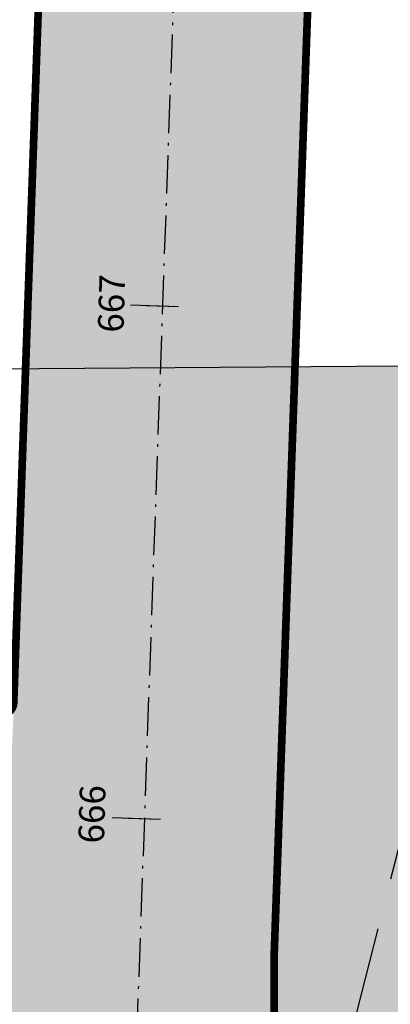
# Model space of a CAD drawing. Units: millimetres. Extents: x 677324 to 678666, y 7184464 to 7186241.
# Drawn here: x 677638 to 677652, y 7184917 to 7184955 of the extents above; entities that cross this region are included whole.
import ezdxf

# ---------------------------------------------------------------- set-up
doc = ezdxf.new("R2010")
doc.units = ezdxf.units.MM
for name, pattern in [('CONTINUO', [0]), ('DASHDOT', [25.4, 12.7, -6.35, 0, -6.35]), ('DASHEDX2', [1.5, 1, -0.5]), ('LIN3', [3, 2, -0.5, 0, -0.5])]:
    doc.linetypes.add(name, pattern=pattern)
for name, color, linetype in [('HACHURA CANTEIRO', 60, 'CONTINUO'), ('HACHURA DE PAVIMENTO NOVO SOBRE OEA', 1, 'Continuous'), ('L-BRUA', 252, 'DASHEDX2'), ('PG-EIXO', 3, 'DASHDOT'), ('PG-EST', 7, 'Continuous'), ('PG-OAE', 3, 'Continuous'), ('PP - CANALETA EXCLUSIVA - HACHURA', 51, 'Continuous'), ('PP - CANALETA EXCLUSIVA - MF C SARJETA', 5, 'DASHDOT'), ('PP - MARGINAL ESQUERDA - HACHURA', 254, 'Continuous'), ('PP - MARGINAL ESQUERDA - MF C SARJETA', 5, 'DASHDOT'), ('STALBL', 7, 'Continuous')]:
    doc.layers.add(name, color=color, linetype=linetype)
doc.styles.add('SIMPLEX', font='simplex.shx', dxfattribs={"height": 0.127})

# ---------------------------------------------------------------- blocks, each defined once
blk = doc.blocks.new('sta_tic')
at = {"lineweight": -2}
blk.add_line((0, -0.04164999999999996), (0, 0.04164999999999996), dxfattribs=at)
blk = doc.blocks.new('A$C15224B12')
at = {"layer": 'L-BRUA', "ltscale": 4, "flags": 128}
blk.add_lwpolyline([(677657.3420999998, 7185003.1577), (677656.5960999998, 7184982.643199999), (677655.8997, 7184962.868900001), (677654.6319999998, 7184942.7994), (677652.3984999998, 7184922.855400001), (677647.7596999999, 7184904.742100001), (677643.7761999998, 7184886.0237), (677638.4257999999, 7184864.923000001), (677633.7129999998, 7184847.494), (677628.4004999998, 7184829.167400001), (677625.0826999998, 7184817.961200001), (677623.8962999999, 7184815.192200001), (677620.1931999997, 7184811.1488), (677615.9976999998, 7184808.320900001), (677610.7586, 7184805.974100001), (677598.1950999998, 7184803.5086)], dxfattribs=at)

msp = doc.modelspace()

# ---------------------------------------------------------------- hatches: boundary and pattern name
at = {"layer": 'HACHURA CANTEIRO', "lineweight": -2, "ltscale": 2}
h = msp.add_hatch(color=256, dxfattribs=at)
edge = h.paths.add_edge_path()
edge.add_line((677654.9176571207, 7184930.59774016), (677655.3010336958, 7184941.426604041))
edge.add_line((677655.3010336958, 7184941.426604041), (677652.4302999998, 7184941.406))
edge.add_line((677652.4302999998, 7184941.406), (677648.2948679571, 7184941.376318875))
edge.add_line((677648.2948679571, 7184941.376318875), (677647.4863077989, 7184918.537709371))
edge.add_arc((677795.643487681, 7184913.292469166), 148.2499999846369, 177.9723921539084, 189.4817113841066)
edge.add_arc((677499.7420174653, 7184863.872635623), 151.7500000541677, 8.563901767874711, 9.481711381101377, ccw=False)
edge.add_line((677649.8000652641, 7184886.470086967), (677651.4269515673, 7184886.470086967))
edge.add_line((677651.4269515673, 7184886.470086967), (677652.175396675, 7184893.187814058))
edge.add_arc((677158.7285183743, 7184948.164429956), 496.5000000003853, 353.6426977006085, 357.9723921537593)
edge = h.paths.add_edge_path()
edge.add_line((677651.4269515673, 7184886.470086967), (677649.8000652641, 7184886.470086967))
edge.add_arc((677499.7420174739, 7184863.87263562), 151.7500000460681, 7.607688164507522, 8.563901769402207, ccw=False)
edge.add_arc((677650.6518802348, 7184884.02892088), 0.4999999999058778, 187.607688084193, 353.7600626721547)
edge.add_line((677651.1489179562, 7184883.974574734), (677651.4269515673, 7184886.470086967))
at = {"layer": 'HACHURA DE PAVIMENTO NOVO SOBRE OEA'}
h = msp.add_hatch(dxfattribs=at)
h.set_pattern_fill('AR-HBONE', color=256, scale=0.005, style=0)
h.set_pattern_definition([(45, (0, 0), (7.105427357601002e-17, 0.7184204896855323), [1.524, -0.508]), (135, (0.35921, 0.35921), (7.105427357601002e-17, 0.7184204896855323), [1.524, -0.508])])
h.paths.add_polyline_path([(677650.6533222334, 7185007.993274593, -0.02978517407922546), (677653.9793876897, 7185042.92085943), (677654.3679614658, 7185045.415956423), (677644.0068651251, 7185047.120590182), (677643.6044475856, 7185044.536600076, 0.02978517407180614), (677640.1598963384, 7185008.364775585), (677637.7856193486, 7184941.300891128), (677648.2948679574, 7184941.376318878)])
at = {"layer": 'PP - CANALETA EXCLUSIVA - HACHURA', "linetype": 'Continuous'}
h = msp.add_hatch(color=256, dxfattribs=at)
edge = h.paths.add_edge_path()
edge.add_line((677655.3010336958, 7184941.426604041), (677662.3071994346, 7184941.476889206))
edge.add_arc((677596.9171701495, 7184938.221525052), 65.47101133849101, -6.905264340752581, 2.850048649382188, ccw=False)
edge.add_arc((677159.5130427751, 7184948.106921966), 502.7139329795605, 353.63931379373116, 357.9757788241457, ccw=False)
edge.add_arc((785426.6023369007, 7172882.664857922), 108434.5960965837, 173.6411207267019, 173.6442801948117)
edge.add_line((677658.4702632101, 7184886.470086967), (677651.4269515673, 7184886.470086967))
edge.add_arc((644653.7220036604, 7188566.25859168), 33202.24955132617, 353.6368655620918, 353.6485298401888)
edge.add_arc((677158.7285184481, 7184948.164429951), 496.4999999263866, 353.642700462933, 357.9723921542098)
edge.add_arc((685991.189990056, 7184640.888132995), 8341.304937798763, 177.9351775361159, 178.0096067716794, ccw=False)
at = {"layer": 'PP - MARGINAL ESQUERDA - HACHURA', "linetype": 'Continuous'}
h = msp.add_hatch(color=256, dxfattribs=at)
edge = h.paths.add_edge_path()
edge.add_arc((677207.553074253, 7184866.82939765), 426.7967291706108, 347.4027837528372, 351.9423716074033)
edge.add_arc((677204.6484457226, 7184867.380842669), 429.7499999657164, 351.9238580490939, 357.9724000539846)
edge.add_line((677634.1293790562, 7184852.175896975), (677637.3247367564, 7184928.185930961))
edge.add_line((677637.3247367564, 7184928.185930961), (677637.7855723039, 7184941.30089079))
edge.add_line((677637.7855723039, 7184941.30089079), (677648.2727637511, 7184941.376160228))
edge.add_line((677648.2727637511, 7184941.376160228), (677647.5720223858, 7184920.958805632))
edge.add_arc((677798.4573666565, 7184913.484020061), 151.0703794098297, 177.1639138847696, 188.9063381941703)
edge.add_arc((677488.8144525867, 7184862.079022611), 162.8224775828078, 7.569933750215682, 9.908004538908926, ccw=False)
edge.add_line((677650.217900687, 7184883.528641431), (677647.1161178326, 7184879.988851705))
edge.add_arc((677646.6208276867, 7184879.908174299), 0.5018178677706061, 9.251609631372132, 177.7842474178609)
edge.add_line((677646.1193850159, 7184879.927575852), (677645.3761125505, 7184858.933084075))
edge.add_arc((677240.0443752282, 7184870.078261187), 405.484934681357, 355.5010682854311, 358.4249672722025, ccw=False)
edge.add_arc((677210.458187771, 7184869.22769052), 434.9247850540067, 351.9270940264112, 355.91850840836116, ccw=False)
edge.add_arc((677319.773189849, 7184852.342656017), 324.3247362217704, 349.61212987550596, 352.16846191470944, ccw=False)
edge.add_arc((677206.938874532, 7184867.120561286), 438.0128061907239, 350.3052289597162, 350.37209278001745, ccw=False)
edge.add_arc((677206.9388739266, 7184867.120561229), 438.0128067778716, 350.1321817740998, 350.3052289803763, ccw=False)
edge.add_arc((677206.938874556, 7184867.120561225), 438.0128061572044, 349.1829554416864, 350.1321817604717, ccw=False)
edge.add_line((677637.1688345673, 7184784.917155783), (677636.5724590825, 7184785.024990785))
edge.add_line((677636.5724590825, 7184785.024990785), (677634.6953595798, 7184785.15977277))
edge.add_line((677634.6953595798, 7184785.15977277), (677627.7511736052, 7184764.724254631))
edge.add_line((677627.7511736052, 7184764.724254631), (677626.3072611996, 7184760.475074342))
edge.add_line((677626.3072611996, 7184760.475074342), (677624.6172487148, 7184755.501664801))
edge.add_line((677624.6172487148, 7184755.501664801), (677622.2045487304, 7184749.271864814))
edge.add_line((677622.2045487304, 7184749.271864814), (677617.376348706, 7184737.069564777))
edge.add_line((677617.376348706, 7184737.069564777), (677611.0698486951, 7184720.382664743))
edge.add_line((677611.0698486951, 7184720.382664743), (677603.2111487165, 7184699.274364837))
edge.add_line((677603.2111487165, 7184699.274364837), (677596.3965487089, 7184680.157164779))
edge.add_line((677596.3965487089, 7184680.157164779), (677590.2192487122, 7184661.814364745))
edge.add_line((677590.2192487122, 7184661.814364745), (677584.2258487121, 7184643.608164793))
edge.add_line((677584.2258487121, 7184643.608164793), (677583.3932487128, 7184642.860864791))
edge.add_line((677583.3932487128, 7184642.860864791), (677582.9958487124, 7184643.708164791))
edge.add_line((677582.9958487124, 7184643.708164791), (677582.2994813186, 7184643.928299557))
edge.add_line((677582.2994813186, 7184643.928299557), (677587.554323934, 7184660.551265686))
edge.add_arc((678546.052438351, 7184357.551385919), 1005.249999989949, 159.5974068554855, 162.457242349318, ccw=False)
edge.add_arc((677602.9283119914, 7184708.344693663), 0.9999999998798467, 339.5974067970839, 340.960259887149)
edge.add_line((677603.8736045267, 7184708.018469779), (677612.77836694, 7184732.859586731))
edge.add_arc((677207.5530741609, 7184866.829397188), 426.7967291600704, 341.7058173673916, 347.4027837520084)
edge.add_line((677624.0756790573, 7184773.746812178), (677624.1108942324, 7184773.90453206))
edge.add_line((677624.1108942324, 7184773.90453206), (677624.075679161, 7184773.746812643))

# ---------------------------------------------------------------- linework, layer by layer
at = {"lineweight": -2}
for p, q in [((677643.7494384355, 7184943.705712799), (677642.5002210671, 7184943.749939108)), ((677643.0418174972, 7184923.718234903), (677641.7926001288, 7184923.762461212))]:
    msp.add_line(p, q, dxfattribs=at)
at = {"layer": 'PG-EIXO', "color": 3, "linetype": 'LIN3', "ltscale": 0.75, "flags": 128}
msp.add_lwpolyline([(677668.6728074927, 7185260.834975097), (677666.9086959524, 7185213.555315244, -0.02930812335369548), (677653.4505884593, 7185073.642831728), (677648.7919176361, 7185043.728729744, 0.02978517406563385), (677645.406609286, 7185008.179025091), (677640.0156374666, 7184855.90550655, -0.08071776757164453), (677611.8363371241, 7184714.331226303)], format="xyb", dxfattribs=at)
at = {"layer": 'PG-EST', "linetype": 'CONTINUO'}
for p, q in [((677643.3746744894, 7184943.718979946), (677641.8756138863, 7184943.772051509)), ((677642.6670563067, 7184923.731501954), (677641.1679957036, 7184923.784573516))]:
    msp.add_line(p, q, dxfattribs=at)
at = {"layer": 'PG-OAE'}
msp.add_lwpolyline([(677641.0577153255, 7185047.605791761, 0.03192909613890681), (677637.1617494157, 7185008.470757443), (677634.7829768892, 7184941.279340343), (677652.4302999998, 7184941.406), (677653.0288999998, 7184956.387200001), (677655.1083040799, 7184956.307697193), (677655.1083040799, 7184956.307697193), (677656.9735517484, 7185007.539247793), (677656.2596437287, 7185007.565717333), (677656.2647814117, 7185007.794448669, -0.02894731755745516), (677659.8119736636, 7185044.520293776), (677659.8119736667, 7185044.520293775), (677641.0577153256, 7185047.605791761)], format="xyb", dxfattribs=at)
msp.add_lwpolyline([(677641.0577153255, 7185047.605791761, 0.03192909613890681), (677637.1617494157, 7185008.470757443), (677634.7829768892, 7184941.279340343), (677652.4302999998, 7184941.406), (677653.0288999998, 7184956.387200001), (677655.1083040799, 7184956.307697193), (677655.1083040799, 7184956.307697193), (677656.9735517484, 7185007.539247793), (677656.2596437287, 7185007.565717333), (677656.2647814117, 7185007.794448669, -0.02894731755745516), (677659.8119736636, 7185044.520293776), (677659.8119736667, 7185044.520293775), (677641.0577153256, 7185047.605791761)], format="xyb", dxfattribs=at)
at = {"layer": 'PP - CANALETA EXCLUSIVA - MF C SARJETA', "linetype": 'DASHDOT', "ltscale": 0.2, "flags": 128}
msp.add_lwpolyline([(677657.7960950056, 7185011.416195094, 0.3, 0.3, 0.002661147109766125), (677657.6646109021, 7185008.188262156, 0.3, 0.3, 0), (677655.6554065319, 7184951.436227615, 0.3, 0.3, 0), (677654.9176571207, 7184930.597740161, 0.3, 0.3, -0.01889409173144963), (677652.1753993258, 7184893.18783785, 0.3, 0.3, 0), (677651.1486911428, 7184883.972538954, 0.3, 0.3, -0.8821320666259833), (677650.1562813425, 7184883.962726183, 0, 0, 0)], format="xyseb", dxfattribs=at)
at = {"layer": 'PP - MARGINAL ESQUERDA - MF C SARJETA', "linetype": 'DASHDOT', "ltscale": 0.2, "const_width": 0.3, "flags": 128}
for points in [[(677620.8634989765, 7184941.59514455, -0.2928573477077536), (677636.3453954377, 7184928.159301348), (677636.3453954378, 7184928.159301347, 0.8508510294648646), (677637.3247367564, 7184928.28279044), (677640.1598963385, 7185008.364775588, -0.02978517406563385), (677643.6044475847, 7185044.536600071), (677643.6044475851, 7185044.536600072), (677648.2631184079, 7185074.450702055), (677648.2631184082, 7185074.450702055, 0.001397914069403471), (677649.2726729863, 7185081.054599404), (677649.2726729864, 7185081.054599404, 0.03256768854957556), (677651.0368739205, 7185103.307494224), (677651.0368739206, 7185103.307494229), (677652.3893485126, 7185139.55481687), (677652.3893485126, 7185139.554816868)], [(677650.1562813425, 7184883.962726183, 0.008177151104652825), (677649.4188445173, 7184888.870834759, -0.05026113769822138), (677647.486307799, 7184918.537709373), (677647.4863077991, 7184918.537709374), (677650.6533222335, 7185007.993274595), (677650.6533222334, 7185007.993274595, -0.02978517406563385), (677653.9793876874, 7185042.920859416), (677653.9793876878, 7185042.920859417), (677655.4329488166, 7185052.254417744), (677655.4329488167, 7185052.254417743, -0.0524907122120414), (677663.4884586638, 7185082.611695497), (677663.488458664, 7185082.611695498, 0.01743629142603206), (677666.8715088269, 7185092.508017286)]]:
    msp.add_lwpolyline(points, format="xyb", dxfattribs=at)

# ---------------------------------------------------------------- block references
at = {"layer": 'L-BRUA', "lineweight": -2, "ltscale": 2}
msp.add_blockref('A$C15224B12', (0, 0), dxfattribs=at)
at = {"layer": 'STALBL', "lineweight": -2, "xscale": 15.00600240096038, "yscale": 15.00600240096039, "zscale": 15.00600240096039, "rotation": 87.97239215394738}
for p in [(677643.1248297513, 7184943.727825954), (677642.417208813, 7184923.740348058)]:
    msp.add_blockref('sta_tic', p, dxfattribs=at)

# ---------------------------------------------------------------- texts
at = {"layer": 'PG-EST', "style": 'SIMPLEX'}
for s, p in [('667', (677641.6024289844, 7184942.691100759)), ('666', (677640.8398344585, 7184922.77757661))]:
    msp.add_text(s, height=1, rotation=88.30522202265864, dxfattribs=at).set_placement(p)

doc.saveas('drawing.dxf')
